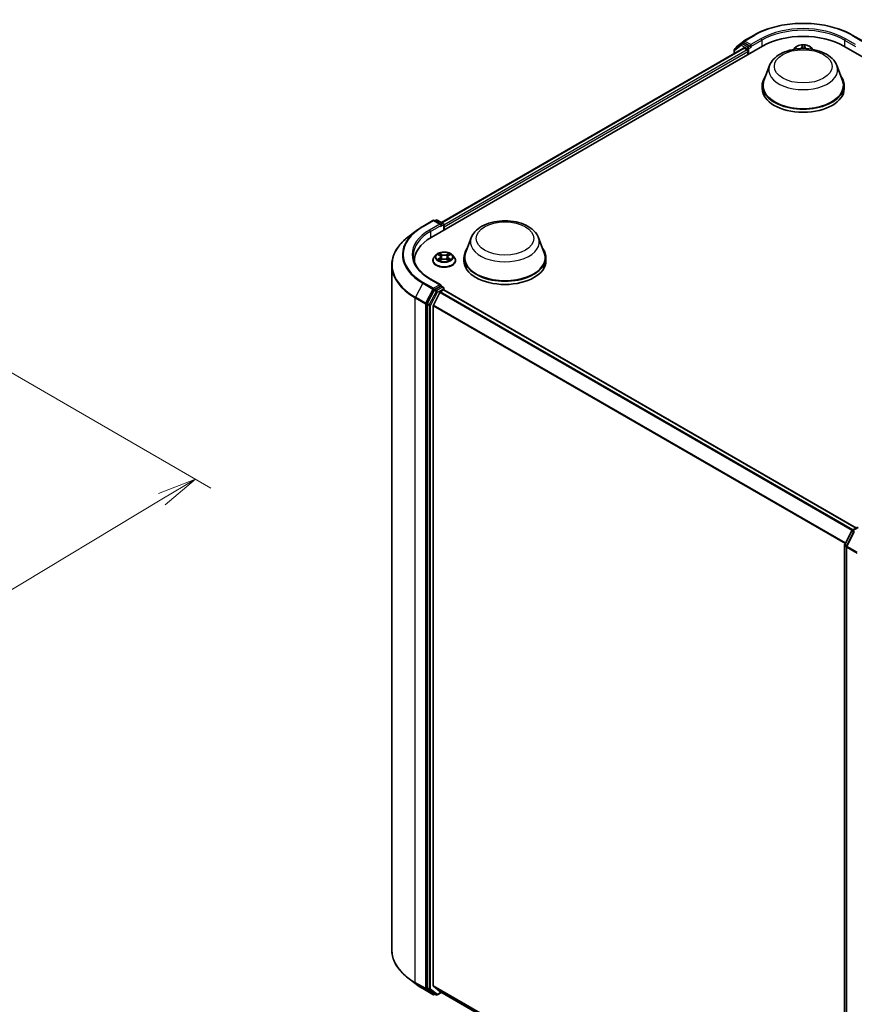
# Model space of a CAD drawing. Units: millimetres. Extents: x 7 to 6118, y 4 to 1409.
# Drawn here: x 57 to 84, y 76 to 108 of the extents above; entities that cross this region are included whole.
import ezdxf

# ---------------------------------------------------------------- set-up
doc = ezdxf.new("R2010")
doc.units = ezdxf.units.MM
doc.header["$LTSCALE"] = 0.5
doc.layers.get('Defpoints').update_dxf_attribs({"lineweight": 25})
for name, color, linetype, lineweight in [('Dimension (ISO)', 7, 'Continuous', 18), ('Visible (ISO)', 7, 'Continuous', 35), ('Visible Narrow (ISO)', 7, 'Continuous', 25)]:
    doc.layers.add(name, color=color, linetype=linetype, lineweight=lineweight)
doc.styles.add('Note Text (TK)', font='MS PGothic.ttf')
doc.dimstyles.new('Default - Method 1b (TK)', dxfattribs={"dimscale": 0.5, "dimtxt": 2.5, "dimasz": 2.5, "dimexe": 1, "dimexo": 1.5, "dimgap": 1, "dimtad": 1, "dimdsep": 46, "dimtxsty": 'Note Text (TK)', "dimblk": 'OPEN', "dimcen": 0.09, "dimdle": 5, "dimclrd": 100, "dimclre": 100, "dimclrt": 7, "dimadec": 1, "dimazin": 1, "dimtfac": 1, "dimtmove": 0, "dimatfit": 3, "dimldrblk": 'OPEN', "dimfxl": 1, "dimtolj": 1, "dimlwd": -1, "dimlwe": -1, "dimarcsym": 0})

# ---------------------------------------------------------------- blocks, each defined once
blk = doc.blocks.new('_Open')
at = {"color": 0, "linetype": 'ByBlock', "lineweight": -2}
for p, q in [((-1, 0.167), (0, 0)), ((-1, -0.167), (0, 0)), ((0, 0), (-1, 0))]:
    blk.add_line(p, q, dxfattribs=at)
blk = doc.blocks.new('*D17')
at = {"layer": 'Defpoints', "color": 0}
for p in [(55.707, 97.066), (40.965, 89.697), (48.964, 85.079)]:
    blk.add_point(p, dxfattribs=at)
at = {"layer": 'Dimension (ISO)', "color": 100}
for p, q in [((56.449, 96.638), (62.919, 92.902)), ((61.354, 92.543), (50.035, 85.724)), ((41.708, 89.269), (49.459, 84.794))]:
    blk.add_line(p, q, dxfattribs=at)
at = {"layer": 'Dimension (ISO)', "color": 100, "xscale": 1.25, "yscale": 1.25, "zscale": 1.25}
for p, rotation in [((62.424, 93.188), 31.06494423848227), ((48.964, 85.079), 211.0649442384822)]:
    blk.add_blockref('_Open', p, dxfattribs=dict(at, rotation=rotation))
at = {"layer": 'Dimension (ISO)', "color": 7, "insert": (54.485, 89.584), "char_height": 1.25, "attachment_point": 4, "rotation": 31.0649, "style": 'Note Text (TK)'}
blk.add_mtext('\\A1;{\\Q-28.935;\\W0.825;\\H0.816x;161}', dxfattribs=at)

msp = doc.modelspace()

# ---------------------------------------------------------------- linework, layer by layer
at = {"layer": 'Visible (ISO)'}
for p, q in [((79.7435, 107.0269), (79.9767, 107.2097)), ((79.9811, 107.2127), (80.3081, 107.4015)), ((83.45, 107.4015), (83.777, 107.2127)), ((69.9732, 100.9258), (80.5798, 107.0495)), ((70.3038, 101.4008), (79.9724, 106.9829)), ((79.6672, 106.9198), (79.6672, 106.8067)), ((79.9006, 107.121), (79.6816, 106.9494)), ((79.7291, 106.9866), (79.7291, 106.9974)), ((79.905, 107.1239), (79.9668, 107.1596)), ((80.1732, 107.0495), (79.9856, 107.1578)), ((79.9911, 106.9811), (80.0848, 106.927)), ((80.1113, 106.8811), (80.1113, 106.779)), ((80.1997, 107.0342), (80.1997, 107.0954)), ((80.2063, 107.0177), (80.2075, 107.017)), ((81.6227, 106.9994), (81.5708, 106.9415)), ((82.1354, 106.9994), (82.1873, 106.9415)), ((83.1784, 107.0495), (97.3205, 98.8845)), ((80.8016, 106.4273), (80.6209, 105.9467)), ((82.9566, 106.4273), (83.1373, 105.9467)), ((80.5666, 105.789), (80.5666, 105.687)), ((83.1916, 105.789), (83.1916, 105.687)), ((69.7015, 101.2777), (70.0286, 101.4666)), ((70.2847, 101.3404), (70.0661, 101.4666)), ((70.1292, 101.4799), (70.0861, 101.455)), ((70.1667, 101.4799), (70.3543, 101.3716)), ((70.373, 101.1566), (70.373, 101.3391)), ((70.3886, 101.1656), (70.3886, 101.2677)), ((69.4934, 101.1392), (69.2295, 100.936)), ((71.2556, 100.916), (71.0749, 100.4354)), ((73.4106, 100.916), (73.5913, 100.4354)), ((70.1322, 100.3654), (70.0702, 100.2962)), ((70.1931, 100.3729), (70.2462, 100.3412)), ((70.279, 100.2975), (70.2892, 100.202)), ((70.4982, 100.2975), (70.488, 100.202)), ((70.531, 100.3412), (70.5841, 100.3729)), ((70.6449, 100.3654), (70.7069, 100.2962)), ((71.0206, 100.2777), (71.0206, 100.1756)), ((73.6456, 100.2777), (73.6456, 100.1756)), ((68.71, 78.121), (68.71, 100.0317)), ((69.435, 100.138), (69.435, 100.1756)), ((70.0261, 100.1858), (70.0261, 100.19)), ((70.2561, 100.1835), (70.3114, 100.2144)), ((70.4658, 100.2144), (70.5211, 100.1835)), ((70.7511, 100.1858), (70.7511, 100.19)), ((70.2847, 99.4012), (69.9389, 99.6008)), ((70.2737, 99.3642), (70.0861, 99.2559)), ((70.2913, 99.3667), (70.3543, 99.3303)), ((70.373, 99.2979), (70.373, 99.2453)), ((70.0659, 99.2334), (69.8469, 98.8089)), ((70.248, 99.1649), (70.0412, 98.7588)), ((70.2684, 99.1877), (70.3621, 99.2417)), ((70.3808, 99.2436), (83.585, 91.6202)), ((69.8406, 98.7855), (69.8406, 76.8973)), ((70.035, 76.9676), (70.035, 98.7357)), ((83.2069, 91.097), (83.4259, 91.5215)), ((83.502, 91.494), (83.2688, 91.0419)), ((83.4405, 91.5368), (83.6281, 91.6451)), ((83.2027, 69.1916), (83.2027, 91.0798)), ((83.2646, 91.0247), (83.2646, 69.114)), ((69.4934, 77.0135), (69.2295, 77.2167)), ((70.0412, 76.9515), (70.248, 76.7843)), ((69.7015, 76.875), (70.0286, 76.6861)), ((69.8469, 76.8811), (70.0659, 76.7095)), ((70.0861, 76.6977), (70.0661, 76.6861)), ((70.1292, 76.6728), (70.0673, 76.7085)), ((70.1667, 76.6728), (70.3038, 76.752)), ((70.2497, 76.7832), (83.2027, 69.3047))]:
    msp.add_line(p, q, dxfattribs=at)
for centre, start, end in [((79.9998, 107.1802), 120, 128.08036), ((79.7047, 106.9198), 128.08036, 180), ((79.7666, 106.9974), 128.08036, 180), ((79.9237, 107.0914), 120, 128.08036), ((70.0473, 101.4341), 60, 120), ((70.148, 101.4474), 60, 120), ((70.3355, 101.3391), 0, 60), ((70.3355, 99.2979), 0, 60), ((83.4593, 91.5043), 120, 152.70943), ((83.5354, 91.4768), 120, 152.70943), ((83.2402, 91.0798), 152.70943, 180), ((83.3021, 91.0247), 152.70943, 180), ((70.0473, 76.7186), 240, 300), ((70.148, 76.7053), 240, 300)]:
    msp.add_arc(centre, 0.0375, start, end, dxfattribs=at)
for centre, major_axis, start_param, end_param in [((81.8791, 106.2993), (1.8375, 0), 0.7853982, 2.3561945), ((79.9856, 107.1272), (-0.0187, 0.0325), 5.4977871, 6.2831853), ((79.9911, 106.9505), (-0.0187, 0.0325), 5.4977871, 6.2831853), ((80.0848, 106.8964), (-0.0188, 0.0325), 3.9269908, 5.4977871), ((80.2262, 107.0495), (-0.0187, -0.0325), 5.4977871, 7.0685835), ((81.8791, 105.789), (1.3125, 0), 2.7323454, 6.6924326), ((81.8791, 105.789), (1.2875, 0), 2.9278365, 6.4969414), ((81.8791, 105.687), (1.3125, 0), 3.1415927, 6.2831853), ((70.2472, 101.3187), (0.053, 0), 0, 1.5707963), ((70.2737, 101.3034), (-0.0188, -0.0325), 0.7853982, 2.3561945), ((70.3621, 101.283), (0.0187, -0.0325), 0.7853982, 1.9291159), ((71.2725, 100.1756), (-1.8375, 0), 5.4977871, 6.3223572), ((72.3331, 100.2777), (1.3125, 0), 2.7323454, 6.6924326), ((72.3331, 100.2777), (1.2875, 0), 2.9278365, 6.4969414), ((71.2725, 99.9715), (-1.875, 0), 6.0825558, 6.1060904), ((72.3331, 100.1756), (1.3125, 0), 3.1415927, 6.2831853), ((70.2472, 99.3795), (0.053, 0), 0, 1.5707963), ((70.2737, 99.3948), (0.0187, -0.0325), 0.1595481, 0.7853982), ((70.0861, 99.2253), (0.0187, 0.0325), 0.7853982, 1.6525807), ((70.2684, 99.1571), (-0.0187, -0.0325), 3.9269908, 4.8030489), ((70.3621, 99.2111), (0.0188, 0.0325), 0, 0.7853982), ((69.8671, 98.8008), (0.0188, 0.0325), 1.6525807, 2.3561945), ((70.0615, 98.751), (-0.0187, -0.0325), 4.8030489, 5.4977871), ((70.0615, 76.9829), (-0.0187, -0.0325), 5.4977871, 6.1925254), ((69.8671, 76.9126), (-0.0187, -0.0325), 5.4977871, 6.2014009), ((70.0861, 76.741), (-0.0187, -0.0325), 6.2014009, 6.2831853), ((70.2684, 76.8157), (-0.0187, -0.0325), 6.1925254, 6.2831853)]:
    msp.add_ellipse(centre, major_axis=major_axis, ratio=0.5773503, start_param=start_param, end_param=end_param, dxfattribs=at)
for points, knots in [([(80.3081, 107.4015), (80.4736, 107.497), (80.6646, 107.577), (81.0793, 107.699), (81.3029, 107.741), (81.7616, 107.7829), (81.9965, 107.7829), (82.4552, 107.741), (82.6789, 107.699), (83.0936, 107.577), (83.2845, 107.497), (83.45, 107.4015)], [1.5707963, 1.5707963, 1.5707963, 1.5707963, 1.8849556, 1.8849556, 2.1991149, 2.1991149, 2.5132741, 2.5132741, 2.8274334, 2.8274334, 3.1415927, 3.1415927, 3.1415927, 3.1415927]), ([(80.1732, 107.0495), (80.1765, 107.0475), (80.1801, 107.0447), (80.1868, 107.0379), (80.1901, 107.034), (80.1947, 107.0285), (80.1964, 107.0265), (80.1998, 107.0228), (80.2015, 107.0212), (80.2041, 107.0191), (80.2052, 107.0183), (80.2063, 107.0177)], [0.185147228, 0.185147228, 0.185147228, 0.185147228, 0.196528423, 0.196528423, 0.207909617, 0.207909617, 0.213859594, 0.213859594, 0.21980957, 0.21980957, 0.223874943, 0.223874943, 0.223874943, 0.223874943]), ([(80.8016, 106.4273), (80.8281, 106.498), (80.8694, 106.5624), (80.9814, 106.687), (81.0564, 106.7444), (81.2334, 106.8445), (81.3377, 106.8854), (81.5596, 106.9437), (81.6772, 106.9612), (81.9141, 106.9722), (82.0332, 106.966), (82.2635, 106.9301), (82.3746, 106.9005), (82.5795, 106.8181), (82.6733, 106.7652), (82.8291, 106.6374), (82.8927, 106.5629), (82.943, 106.4608), (82.9502, 106.4442), (82.9566, 106.4273)], [2.5699506, 2.5699506, 2.5699506, 2.5699506, 2.8349423, 2.8349423, 3.1517845, 3.1517845, 3.4995531, 3.4995531, 3.8465681, 3.8465681, 4.1902972, 4.1902972, 4.5353005, 4.5353005, 4.8843243, 4.8843243, 5.2205942, 5.2205942, 5.284031, 5.284031, 5.284031, 5.284031]), ([(82.1354, 106.9994), (82.1201, 107.0165), (82.1006, 107.0315), (82.0546, 107.0574), (82.0279, 107.068), (81.9704, 107.0836), (81.9397, 107.0885), (81.8776, 107.0922), (81.8461, 107.0911), (81.7851, 107.083), (81.7557, 107.076), (81.7016, 107.0565), (81.677, 107.044), (81.6435, 107.02), (81.6323, 107.0101), (81.6227, 106.9994)], [3.674912, 3.674912, 3.674912, 3.674912, 3.995925, 3.995925, 4.3303536, 4.3303536, 4.663431, 4.663431, 4.9947445, 4.9947445, 5.3264804, 5.3264804, 5.6604583, 5.6604583, 5.8613715, 5.8613715, 5.8613715, 5.8613715]), ([(69.4934, 101.1392), (69.5062, 101.149), (69.5192, 101.1587), (69.5456, 101.1779), (69.559, 101.1874), (69.5863, 101.2061), (69.6002, 101.2153), (69.6284, 101.2336), (69.6427, 101.2426), (69.6718, 101.2604), (69.6866, 101.2691), (69.7015, 101.2777)], [2.99965734, 2.99965734, 2.99965734, 2.99965734, 3.0280444, 3.0280444, 3.05643146, 3.05643146, 3.08481853, 3.08481853, 3.11320559, 3.11320559, 3.14159265, 3.14159265, 3.14159265, 3.14159265]), ([(71.2556, 100.916), (71.2822, 100.9866), (71.3234, 101.051), (71.4355, 101.1756), (71.5104, 101.233), (71.6875, 101.3332), (71.7917, 101.374), (72.0137, 101.4324), (72.1313, 101.4499), (72.3681, 101.4609), (72.4872, 101.4546), (72.7176, 101.4188), (72.8287, 101.3892), (73.0336, 101.3068), (73.1273, 101.2538), (73.2832, 101.126), (73.3468, 101.0515), (73.3971, 100.9495), (73.4043, 100.9329), (73.4106, 100.916)], [2.5699506, 2.5699506, 2.5699506, 2.5699506, 2.8349423, 2.8349423, 3.1517845, 3.1517845, 3.4995531, 3.4995531, 3.8465681, 3.8465681, 4.1902972, 4.1902972, 4.5353005, 4.5353005, 4.8843243, 4.8843243, 5.2205942, 5.2205942, 5.284031, 5.284031, 5.284031, 5.284031]), ([(69.2295, 100.936), (69.1633, 100.885), (69.1025, 100.8314), (68.9933, 100.7199), (68.9447, 100.6619), (68.8606, 100.5425), (68.8251, 100.4811), (68.7679, 100.3556), (68.7462, 100.2916), (68.7173, 100.1623), (68.71, 100.097), (68.71, 100.0317)], [3.28352797, 3.28352797, 3.28352797, 3.28352797, 3.41222054, 3.41222054, 3.54091311, 3.54091311, 3.66960568, 3.66960568, 3.79829825, 3.79829825, 3.92699082, 3.92699082, 3.92699082, 3.92699082]), ([(69.9389, 99.6008), (69.8695, 99.6408), (69.8058, 99.6839), (69.6913, 99.775), (69.6404, 99.8229), (69.5527, 99.9223), (69.5158, 99.9738), (69.4567, 100.0788), (69.4345, 100.1323), (69.4049, 100.2403), (69.3975, 100.2947), (69.3975, 100.3491)], [1.57079633, 1.57079633, 1.57079633, 1.57079633, 1.72787596, 1.72787596, 1.88495559, 1.88495559, 2.04203522, 2.04203522, 2.19911486, 2.19911486, 2.35619449, 2.35619449, 2.35619449, 2.35619449]), ([(70.0702, 100.2962), (70.0646, 100.29), (70.0595, 100.2835), (70.0503, 100.2703), (70.0462, 100.2634), (70.039, 100.2494), (70.036, 100.2422), (70.0311, 100.2276), (70.0292, 100.2202), (70.0267, 100.2051), (70.0261, 100.1975), (70.0261, 100.19)], [3.4494242, 3.4494242, 3.4494242, 3.4494242, 3.54493753, 3.54493753, 3.64045085, 3.64045085, 3.73596417, 3.73596417, 3.83147749, 3.83147749, 3.92699082, 3.92699082, 3.92699082, 3.92699082]), ([(70.6449, 100.3654), (70.6296, 100.3825), (70.6101, 100.3975), (70.5642, 100.4234), (70.5374, 100.434), (70.4799, 100.4495), (70.4492, 100.4544), (70.3871, 100.4582), (70.3556, 100.4571), (70.2947, 100.449), (70.2652, 100.442), (70.2112, 100.4225), (70.1865, 100.41), (70.1531, 100.386), (70.1418, 100.3761), (70.1322, 100.3654)], [1.2629648, 1.2629648, 1.2629648, 1.2629648, 1.5839777, 1.5839777, 1.9184063, 1.9184063, 2.2514838, 2.2514838, 2.5827972, 2.5827972, 2.9145331, 2.9145331, 3.2485111, 3.2485111, 3.4494242, 3.4494242, 3.4494242, 3.4494242]), ([(70.279, 100.2975), (70.2786, 100.3009), (70.2778, 100.3042), (70.2755, 100.3108), (70.2739, 100.314), (70.2701, 100.3202), (70.2678, 100.3231), (70.2626, 100.3288), (70.2597, 100.3315), (70.2534, 100.3366), (70.2499, 100.3389), (70.2462, 100.3412)], [0.84730152, 0.84730152, 0.84730152, 0.84730152, 0.98850982, 0.98850982, 1.12971813, 1.12971813, 1.27092643, 1.27092643, 1.41213473, 1.41213473, 1.55334303, 1.55334303, 1.55334303, 1.55334303]), ([(70.531, 100.3412), (70.5273, 100.3389), (70.5238, 100.3366), (70.5174, 100.3315), (70.5145, 100.3288), (70.5094, 100.3231), (70.5071, 100.3202), (70.5033, 100.314), (70.5017, 100.3108), (70.4993, 100.3042), (70.4986, 100.3009), (70.4982, 100.2975)], [3.15904595, 3.15904595, 3.15904595, 3.15904595, 3.30025425, 3.30025425, 3.44146255, 3.44146255, 3.58267086, 3.58267086, 3.72387916, 3.72387916, 3.86508746, 3.86508746, 3.86508746, 3.86508746]), ([(70.7511, 100.19), (70.7511, 100.1975), (70.7505, 100.2051), (70.748, 100.2202), (70.7461, 100.2276), (70.7412, 100.2422), (70.7382, 100.2494), (70.731, 100.2634), (70.7269, 100.2703), (70.7176, 100.2835), (70.7125, 100.29), (70.7069, 100.2962)], [0.78539816, 0.78539816, 0.78539816, 0.78539816, 0.88091149, 0.88091149, 0.97642481, 0.97642481, 1.07193813, 1.07193813, 1.16745145, 1.16745145, 1.26296478, 1.26296478, 1.26296478, 1.26296478]), ([(70.0261, 100.1858), (70.0261, 100.1635), (70.032, 100.1412), (70.0548, 100.0985), (70.0722, 100.0781), (70.117, 100.0413), (70.1449, 100.0249), (70.2079, 99.9981), (70.243, 99.9878), (70.317, 99.9742), (70.3557, 99.9709), (70.433, 99.9716), (70.4715, 99.9756), (70.5446, 99.9906), (70.5791, 100.0015), (70.6407, 100.0295), (70.6678, 100.0464), (70.7115, 100.085), (70.7282, 100.1066), (70.7468, 100.1477), (70.7511, 100.1668), (70.7511, 100.1858)], [3.9269908, 3.9269908, 3.9269908, 3.9269908, 4.2267014, 4.2267014, 4.5391124, 4.5391124, 4.8636054, 4.8636054, 5.1893334, 5.1893334, 5.5140838, 5.5140838, 5.8384387, 5.8384387, 6.1632728, 6.1632728, 6.4890702, 6.4890702, 6.8129852, 6.8129852, 7.0685835, 7.0685835, 7.0685835, 7.0685835]), ([(70.2171, 100.2102), (70.2194, 100.2084), (70.2218, 100.2065), (70.2271, 100.2027), (70.2299, 100.2008), (70.2358, 100.1971), (70.239, 100.1953), (70.2456, 100.1917), (70.2491, 100.1899), (70.2549, 100.1873), (70.257, 100.1863), (70.2593, 100.1853)], [4.53490148, 4.53490148, 4.53490148, 4.53490148, 4.60505141, 4.60505141, 4.67520135, 4.67520135, 4.74535128, 4.74535128, 4.81550122, 4.81550122, 4.85637589, 4.85637589, 4.85637589, 4.85637589]), ([(70.4658, 100.2144), (70.4575, 100.219), (70.448, 100.2229), (70.4276, 100.2287), (70.4166, 100.2307), (70.3943, 100.2327), (70.3829, 100.2327), (70.3605, 100.2307), (70.3496, 100.2287), (70.3292, 100.2229), (70.3197, 100.219), (70.3114, 100.2144)], [1.5882496, 1.5882496, 1.5882496, 1.5882496, 1.8954276, 1.8954276, 2.2026055, 2.2026055, 2.5097835, 2.5097835, 2.8169614, 2.8169614, 3.1241394, 3.1241394, 3.1241394, 3.1241394]), ([(70.5179, 100.1853), (70.5201, 100.1863), (70.5223, 100.1873), (70.528, 100.1899), (70.5315, 100.1917), (70.5382, 100.1953), (70.5413, 100.1971), (70.5473, 100.2008), (70.5501, 100.2027), (70.5553, 100.2065), (70.5578, 100.2084), (70.56, 100.2102)], [6.13919839, 6.13919839, 6.13919839, 6.13919839, 6.18007307, 6.18007307, 6.250223, 6.250223, 6.32037294, 6.32037294, 6.39052288, 6.39052288, 6.46067281, 6.46067281, 6.46067281, 6.46067281]), ([(70.2737, 99.3642), (70.277, 99.3661), (70.2806, 99.3674), (70.287, 99.3682), (70.2897, 99.3677), (70.2913, 99.3667)], [0.185147228, 0.185147228, 0.185147228, 0.185147228, 0.196528423, 0.196528423, 0.207909617, 0.207909617, 0.207909617, 0.207909617]), ([(69.2295, 77.2167), (69.1633, 77.2677), (69.1025, 77.3213), (68.9933, 77.4328), (68.9447, 77.4908), (68.8606, 77.6102), (68.8251, 77.6717), (68.7679, 77.7971), (68.7462, 77.8611), (68.7173, 77.9904), (68.71, 78.0557), (68.71, 78.121)], [1.71273164, 1.71273164, 1.71273164, 1.71273164, 1.84142421, 1.84142421, 1.97011678, 1.97011678, 2.09880935, 2.09880935, 2.22750192, 2.22750192, 2.35619449, 2.35619449, 2.35619449, 2.35619449]), ([(69.4934, 77.0135), (69.5062, 77.0037), (69.5192, 76.994), (69.5456, 76.9748), (69.559, 76.9653), (69.5863, 76.9466), (69.6002, 76.9374), (69.6284, 76.9191), (69.6427, 76.9101), (69.6718, 76.8924), (69.6866, 76.8836), (69.7015, 76.875)], [4.57045366, 4.57045366, 4.57045366, 4.57045366, 4.59884073, 4.59884073, 4.62722779, 4.62722779, 4.65561485, 4.65561485, 4.68400192, 4.68400192, 4.71238898, 4.71238898, 4.71238898, 4.71238898])]:
    msp.add_open_spline(points, degree=3, knots=knots, dxfattribs=at)
at = {"layer": 'Visible Narrow (ISO)'}
for p, q in [((79.9998, 107.2108), (80.3269, 107.3996)), ((80.1997, 107.0954), (79.9998, 107.2108)), ((80.5267, 107.2842), (80.1997, 107.0954)), ((80.1997, 107.0342), (80.5532, 107.2383)), ((80.5532, 107.2383), (80.5532, 107.0342)), ((83.2049, 107.2383), (83.5584, 107.0342)), ((83.2049, 107.2383), (83.2049, 107.0342)), ((83.5584, 107.0954), (83.2314, 107.2842)), ((83.4313, 107.3996), (83.7583, 107.2108)), ((70.3148, 101.3944), (79.9911, 106.9811)), ((80.0848, 106.927), (70.373, 101.3199)), ((70.3886, 101.2677), (80.1113, 106.8811)), ((79.6782, 106.9045), (79.8972, 107.0761)), ((79.6782, 106.8131), (79.6782, 106.9045)), ((79.8972, 107.0761), (80.0848, 106.9678)), ((79.9237, 107.1221), (79.9856, 107.1578)), ((80.1113, 107.0138), (79.9237, 107.1221)), ((79.9661, 107.1592), (79.9733, 107.1649)), ((79.9733, 107.1649), (79.9856, 107.1578)), ((80.0848, 106.9678), (80.0848, 106.927)), ((80.1732, 107.0495), (80.1113, 107.0138)), ((80.1378, 106.9678), (80.2262, 107.0189)), ((80.1378, 106.7943), (80.1378, 106.9678)), ((81.7267, 106.9662), (81.6293, 106.9684)), ((81.6653, 106.9593), (81.6914, 106.9588)), ((81.8444, 107.0794), (81.8373, 107.0233)), ((81.8435, 107.0184), (81.848, 107.0537)), ((81.8435, 107.0184), (81.8488, 106.9684)), ((81.9319, 107.0155), (81.9268, 106.9681)), ((81.9343, 107.0509), (81.9319, 107.0155)), ((81.9382, 107.0201), (81.9419, 107.0763)), ((82.1342, 106.9521), (82.1148, 106.9529)), ((69.7203, 101.2759), (70.0473, 101.4647)), ((70.2472, 101.3493), (69.9201, 101.1605)), ((69.9466, 101.1146), (70.3002, 101.3187)), ((70.0473, 101.4647), (70.2472, 101.3493)), ((70.0971, 101.4486), (70.148, 101.478)), ((70.148, 101.478), (70.3355, 101.3697)), ((70.2737, 101.2728), (70.3621, 101.3238)), ((70.3355, 101.3697), (70.2847, 101.3404)), ((70.3621, 101.3238), (70.3621, 101.1503)), ((69.9466, 101.1146), (69.9466, 100.9101)), ((70.1753, 100.3814), (70.243, 100.3409)), ((70.243, 100.2553), (70.1753, 100.2148)), ((70.2049, 100.2227), (70.2475, 100.2481)), ((70.3144, 100.3821), (70.2443, 100.4212)), ((70.2475, 100.2481), (70.2519, 100.1887)), ((70.266, 100.3995), (70.3101, 100.3749)), ((70.3101, 100.3749), (70.3038, 100.2864)), ((70.5329, 100.4212), (70.4628, 100.3821)), ((70.4671, 100.3749), (70.5111, 100.3995)), ((70.4671, 100.3749), (70.4734, 100.2864)), ((70.5297, 100.2481), (70.5253, 100.1887)), ((70.5297, 100.2481), (70.5723, 100.2227)), ((70.5342, 100.3409), (70.6019, 100.3814)), ((70.6019, 100.2148), (70.5342, 100.2553)), ((70.2443, 100.1749), (70.3144, 100.214)), ((70.4628, 100.214), (70.5329, 100.1749)), ((69.7, 99.4611), (69.4668, 99.009)), ((69.7, 99.4611), (70.0271, 99.2723)), ((70.0473, 99.2948), (69.7203, 99.4836)), ((69.9201, 99.599), (70.2472, 99.4101)), ((70.2472, 99.4101), (70.0473, 99.2948)), ((70.3355, 99.3285), (70.148, 99.2202)), ((70.2737, 99.3642), (70.3355, 99.3285)), ((69.4605, 98.9855), (69.7875, 98.7967)), ((69.4605, 77.0749), (69.4605, 98.9855)), ((69.7938, 98.8202), (69.4668, 99.009)), ((70.0271, 99.2723), (69.7938, 98.8202)), ((70.1277, 99.1977), (69.9087, 98.7732)), ((69.9555, 98.7498), (70.1745, 99.1743)), ((70.0659, 99.2334), (70.0738, 99.2488)), ((70.0659, 99.2334), (70.1277, 99.1977)), ((70.0738, 99.2488), (70.0861, 99.2559)), ((70.148, 99.2202), (70.0861, 99.2559)), ((70.1745, 99.1743), (70.3621, 99.2826)), ((70.248, 99.1649), (83.4504, 91.5425)), ((83.4803, 91.5598), (70.2684, 99.1877)), ((70.3621, 99.2826), (70.3621, 99.2417)), ((70.3621, 99.2417), (83.574, 91.6138)), ((69.7875, 98.7967), (69.7875, 76.8861)), ((69.8406, 98.7967), (69.8469, 98.8089)), ((69.8406, 98.7855), (69.8406, 98.7967)), ((69.8406, 98.7855), (69.9024, 98.7498)), ((69.9087, 98.7732), (69.8469, 98.8089)), ((69.9024, 98.7498), (69.9024, 76.8616)), ((69.9555, 76.8616), (69.9555, 98.7498)), ((70.035, 98.7357), (83.2204, 91.1231)), ((83.231, 91.1437), (70.0412, 98.7588)), ((83.22, 91.0879), (83.439, 91.5124)), ((83.2819, 91.0328), (83.5151, 91.4849)), ((83.439, 91.5124), (83.4949, 91.4802)), ((83.4593, 91.5349), (83.6468, 91.6432)), ((83.5108, 91.5051), (83.4593, 91.5349)), ((83.2137, 69.1763), (83.2137, 91.0645)), ((83.2137, 91.0645), (83.2659, 91.0344)), ((83.2759, 91.0557), (83.22, 91.0879)), ((83.2756, 91.0094), (83.6026, 90.8206)), ((83.2756, 69.0987), (83.2756, 91.0094)), ((83.6089, 90.844), (83.2819, 91.0328)), ((69.7875, 76.8861), (69.4605, 77.0749)), ((69.4668, 77.0587), (69.7938, 76.8699)), ((69.7, 76.876), (69.4668, 77.0587)), ((83.2027, 69.3652), (70.035, 76.9676)), ((70.0412, 76.9515), (83.2027, 69.3527)), ((70.0271, 76.6871), (69.7, 76.876)), ((69.7938, 76.8699), (70.0271, 76.6871)), ((69.8406, 76.8861), (69.8406, 76.8973)), ((69.9024, 76.8616), (69.8406, 76.8973)), ((69.8469, 76.8811), (69.8406, 76.8861)), ((69.8469, 76.8811), (69.9087, 76.8454)), ((69.9087, 76.8454), (70.1277, 76.6738)), ((70.1745, 76.69), (69.9555, 76.8616)), ((70.0738, 76.7033), (70.0659, 76.7095)), ((70.1277, 76.6738), (70.0659, 76.7095)), ((70.0751, 76.7041), (70.0738, 76.7033)), ((70.2928, 76.7583), (70.1745, 76.69)), ((83.2027, 69.3049), (70.248, 76.7843))]:
    msp.add_line(p, q, dxfattribs=at)
for centre, major_axis, ratio, start_param, end_param in [((81.8791, 106.5035), (2.1951, 0), 0.5773503, 0.7853982, 2.3561945), ((81.8791, 106.5035), (-1.9125, 0), 0.5773503, 3.9269908, 5.4977871), ((81.8791, 106.4728), (1.875, 0), 0.5773503, 0.7853982, 2.3561945), ((79.9998, 107.1802), (-0.0231, 0.0295), 0.8137675, 0, 1.4557746), ((79.9998, 107.1802), (-0.0187, -0.0325), 0.5773503, 3.9269908, 5.4977871), ((79.9998, 107.1802), (-0.0188, 0.0325), 0.5773503, 5.4977871, 6.2831853), ((80.3269, 107.369), (-0.0187, 0.0325), 0.5773503, 5.4977871, 6.2831853), ((80.5267, 107.2536), (-0.0188, 0.0325), 0.5773503, 3.9269908, 5.4977871), ((83.2314, 107.2536), (0.0188, 0.0325), 0.5773503, 0.7853982, 2.3561945), ((83.4313, 107.369), (0.0187, 0.0325), 0.5773503, 0, 0.7853982), ((79.7047, 106.9198), (-0.0375, 0), 0.5773503, 0, 0.7853982), ((79.7047, 106.9198), (-0.0231, 0.0295), 0.8137675, 0, 1.4557746), ((79.7666, 106.9974), (-0.0375, 0), 0.5773503, 0, 0.4029359), ((79.7666, 106.9974), (-0.0231, 0.0295), 0.8137675, 0, 1.1710674), ((79.9237, 107.0914), (-0.0231, 0.0295), 0.8137675, 0, 1.4557746), ((79.9237, 107.0914), (-0.0187, -0.0325), 0.5773503, 3.9269908, 5.4977871), ((79.9237, 107.0914), (-0.0188, 0.0325), 0.5773503, 5.4977871, 6.2831853), ((80.1113, 106.9831), (-0.0187, -0.0325), 0.5773503, 3.9269908, 5.4977871), ((80.1113, 106.9831), (-0.0375, 0), 0.5773503, 0.7853982, 2.3561945), ((80.1113, 106.9831), (0.0187, -0.0325), 0.5773503, 0.7853982, 2.3561945), ((81.8791, 106.9228), (-0.2886, 0), 0.5773503, 5.8056187, 6.1474936), ((81.8791, 106.9321), (0.2677, 0), 0.5773503, 0.1064936, 3.035099), ((81.8791, 106.9321), (-0.2575, 0), 0.5773503, 6.036748, 6.1617009), ((81.665, 106.9562), (-0.00319, -0.00537), 0.2514291, 4.2428116, 4.9933764), ((81.7267, 106.9611), (-0.00014, -0.00625), 0.0312638, 3.7574182, 4.5492311), ((81.7308, 107.0278), (0.1068, 0), 0.5773503, 4.6740895, 6.2099792), ((81.7308, 107.0232), (0.113, 0), 0.5773503, 5.2233789, 6.2099792), ((81.8373, 107.0182), (0.0062, -0.00079), 0.8143097, 0.1903365, 1.6738664), ((81.8791, 106.9321), (-0.2575, 0), 0.5773503, 4.4659517, 4.8473207), ((81.8542, 107.0539), (-0.00625, 0.00009), 0.365945, 0.1182714, 1.5134536), ((81.8548, 107.0183), (-0.00624, -0.00029), 0.1561205, 4.8163574, 6.1717805), ((81.8791, 106.9038), (0.2015, 0), 0.5773503, 1.3351434, 1.6949437), ((81.9248, 107.016), (0.00622, -0.0006), 0.1625556, 0.0194343, 1.3748574), ((81.9281, 107.0515), (0.00623, -0.00054), 0.3629046, 4.8674242, 6.2626064), ((82.0448, 107.0131), (-0.113, 0), 0.5773503, 6.2448858, 7.0756677), ((81.9382, 107.015), (-0.00624, 0.00041), 0.8158978, 4.7664866, 6.2500164), ((82.0448, 107.0177), (-0.1068, 0), 0.5773503, 6.2448858, 7.2987691), ((81.8791, 106.9321), (0.2575, 0), 0.5773503, 0.1214844, 0.1349317), ((81.8791, 106.9228), (0.2886, 0), 0.5773503, 0.1356917, 0.4775666), ((81.8791, 106.2923), (1.1026, 0), 0.5773503, 2.9278365, 6.4969414), ((71.2725, 100.3797), (-2.1951, 0), 0.5773503, 5.4977871, 7.0685835), ((69.7203, 101.2453), (-0.0187, 0.0325), 0.5773503, 5.4977871, 6.2831853), ((70.0473, 101.4341), (-0.0188, 0.0325), 0.5773503, 5.4977871, 6.2831853), ((70.0473, 101.4341), (0.0187, 0.0325), 0.5773503, 0, 0.7853982), ((70.148, 101.4474), (-0.0187, 0.0325), 0.5773503, 5.4977871, 6.2831853), ((70.148, 101.4474), (0.0187, 0.0325), 0.5773503, 0, 0.7853982), ((70.3355, 101.3391), (0.0187, 0.0325), 0.5773503, 0, 0.7853982), ((70.3355, 101.3391), (-0.0188, 0.0325), 0.5773503, 3.9269908, 5.4977871), ((70.3355, 101.3391), (0.0375, 0), 0.5773503, 5.4977871, 6.2831853), ((71.2725, 100.0515), (-2.5536, 0), 0.5773503, 5.6397225, 7.0685835), ((71.2725, 100.3689), (-2.2237, 0), 0.5773503, 5.6397225, 7.0685835), ((71.2725, 100.3797), (-1.9125, 0), 0.5773503, 5.4977871, 7.0685835), ((71.2725, 100.3491), (-1.875, 0), 0.5773503, 5.4977871, 6.2831853), ((69.9201, 101.1299), (-0.0188, 0.0325), 0.5773503, 3.9269908, 5.4977871), ((72.3331, 100.7809), (1.1026, 0), 0.5773503, 2.9278365, 6.4969414), ((70.3886, 100.2011), (-0.3585, 0), 0.5773503, 5.8056187, 9.9023446), ((70.3886, 100.2888), (-0.2886, 0), 0.5773503, 5.8056187, 9.9023446), ((70.3886, 100.2981), (-0.2575, 0), 0.5773503, 5.3071026, 5.6884717), ((70.3886, 100.2697), (0.2015, 0), 0.5773503, 2.1762943, 2.4206222), ((70.243, 100.3358), (0.00321, 0.00536), 0.5873385, 0, 0.7942785), ((70.1662, 100.2981), (0.1068, 0), 0.5773503, 5.5152404, 7.0511302), ((70.243, 100.2502), (0.00321, -0.00536), 0.5873385, 0.8637843, 2.3473142), ((70.1662, 100.2934), (0.113, 0), 0.5773503, 5.5152404, 6.3450887), ((70.2617, 100.3973), (-0.0051, -0.00361), 0.1849737, 1.043317, 2.4384992), ((70.2771, 100.365), (-0.00602, -0.00167), 0.2229178, 3.8515805, 5.2070037), ((70.2995, 100.2842), (-0.00602, -0.00167), 0.2228845, 3.8515738, 5.2026198), ((70.3144, 100.377), (-0.00304, -0.00546), 0.5671862, 3.9184152, 5.401945), ((70.3886, 100.4218), (0.113, 0), 0.5773503, 3.9444441, 5.4803339), ((70.3886, 100.4265), (-0.1068, 0), 0.5773503, 0.8028515, 2.3387412), ((70.3886, 100.1697), (0.1068, 0), 0.5773503, 0.8028515, 2.3387412), ((70.4628, 100.377), (0.00304, -0.00546), 0.5671862, 0.8812403, 2.3647701), ((70.4777, 100.2842), (-0.00602, 0.00167), 0.2228845, 4.2221582, 5.5732041), ((70.611, 100.2981), (-0.1068, 0), 0.5773503, 5.5152404, 7.0511302), ((70.5001, 100.365), (-0.00602, 0.00167), 0.2229178, 4.2177743, 5.5731974), ((70.611, 100.2934), (-0.113, 0), 0.5773503, 6.221282, 7.0511302), ((70.3886, 100.2697), (0.2015, 0), 0.5773503, 0.7209705, 0.9652983), ((70.5155, 100.3973), (-0.0051, 0.00361), 0.1849737, 0.7030935, 2.0982756), ((70.5342, 100.2502), (-0.00321, -0.00536), 0.5873385, 3.9358711, 5.419401), ((70.5342, 100.3358), (-0.00321, 0.00536), 0.5873385, 5.4889069, 6.2831853), ((70.3886, 100.2981), (-0.2575, 0), 0.5773503, 3.7363063, 4.1176753), ((71.2725, 100.0317), (-2.5625, 0), 0.5773503, 0, 0.7853982), ((70.3886, 100.19), (-0.3625, 0), 0.5773503, 0, 3.1415927), ((70.3886, 100.1858), (0.3625, 0), 0.5773503, 3.1415927, 6.2831853), ((70.3886, 100.2981), (0.2575, 0), 0.5773503, 3.7363063, 4.1176753), ((70.2094, 100.2206), (-0.0012, -0.00613), 0.7797536, 4.5269049, 5.922087), ((70.2275, 100.2076), (-0.00531, -0.00329), 0.7297361, 5.1634453, 5.7754826), ((70.3144, 100.2089), (-0.00304, 0.00546), 0.5671862, 5.5063628, 6.2831853), ((70.4628, 100.2089), (0.00304, 0.00546), 0.5671862, 0, 0.7768225), ((70.3886, 100.2981), (0.2575, 0), 0.5773503, 5.3071026, 5.6884717), ((70.5497, 100.2076), (-0.00531, 0.00329), 0.7297361, 3.6492954, 4.2613326), ((70.5678, 100.2206), (0.0012, -0.00613), 0.7797536, 0.3610983, 1.7562804), ((69.7203, 99.4529), (-0.0187, -0.0325), 0.5773503, 3.9269908, 4.7941734), ((69.9201, 99.5683), (0.0187, 0.0325), 0.5773503, 0, 0.7853982), ((70.0473, 99.2641), (-0.0187, -0.0325), 0.5773503, 3.9269908, 4.7941734), ((70.0473, 99.2641), (0.0187, -0.0325), 0.5773503, 0.7853982, 2.3561945), ((70.3355, 99.2979), (0.0187, 0.0325), 0.5773503, 0, 0.7853982), ((70.3355, 99.2979), (0.0187, -0.0325), 0.5773503, 0.7853982, 2.3561945), ((70.3355, 99.2979), (0.0375, 0), 0.5773503, 5.4977871, 6.2831853), ((69.487, 99.0009), (0.0188, 0.0325), 0.5773503, 1.6525807, 2.3561945), ((70.0473, 99.2641), (-0.0333, 0.0172), 0.0667023, 0.9537374, 2.5245338), ((70.148, 99.1896), (-0.0187, -0.0325), 0.5773503, 3.9269908, 4.7941734), ((70.148, 99.1896), (-0.0333, 0.0172), 0.0667023, 0.9537374, 2.5245338), ((70.148, 99.1896), (0.0187, -0.0325), 0.5773503, 0.7853982, 2.3561945), ((69.8141, 98.812), (-0.0187, -0.0325), 0.5773503, 4.7941734, 5.4977871), ((69.8141, 98.812), (-0.0375, 0), 0.5773503, 0.7853982, 2.3561945), ((69.8141, 98.812), (0.0333, -0.0172), 0.0667023, 4.0953301, 5.6661264), ((69.929, 98.7651), (-0.0187, -0.0325), 0.5773503, 4.7941734, 5.4977871), ((69.929, 98.7651), (-0.0375, 0), 0.5773503, 0.7853982, 2.3561945), ((69.929, 98.7651), (0.0333, -0.0172), 0.0667023, 4.0953301, 5.6661264), ((83.4593, 91.5043), (-0.0333, 0.0172), 0.0667023, 0, 0.9537374), ((83.4593, 91.5043), (0.0187, 0.0325), 0.5773503, 0.7853982, 1.6525807), ((83.4593, 91.5043), (-0.0188, 0.0325), 0.5773503, 5.4977871, 6.2831853), ((83.5354, 91.4768), (-0.0333, 0.0172), 0.0667023, 0, 0.9537374), ((83.2402, 91.0798), (-0.0333, 0.0172), 0.0667023, 0, 0.9537374), ((83.2402, 91.0798), (-0.0375, 0), 0.5773503, 0, 0.7853982), ((83.2402, 91.0798), (0.0188, 0.0325), 0.5773503, 1.6525807, 2.3561945), ((83.3021, 91.0247), (-0.0375, 0), 0.5773503, 0, 0.7853982), ((83.3021, 91.0247), (-0.0333, 0.0172), 0.0667023, 0, 0.9537374), ((83.3021, 91.0247), (0.0188, 0.0325), 0.5773503, 1.6525807, 2.3561945), ((71.2725, 78.121), (-2.5625, 0), 0.5773503, 0, 0.7853982), ((71.2725, 78.1012), (2.5536, 0), 0.5773503, 3.7850555, 3.9269908), ((69.487, 77.0902), (-0.0188, -0.0325), 0.5773503, 5.4977871, 6.2014009), ((71.2725, 77.7838), (-2.2237, 0), 0.5773503, 0.6434628, 0.7853982), ((69.7203, 76.9074), (-0.0187, -0.0325), 0.5773503, 6.2014009, 6.2831853), ((69.8141, 76.9014), (0.0375, 0), 0.5773503, 3.9269908, 5.4977871), ((69.8141, 76.9014), (-0.0188, -0.0325), 0.5773503, 5.4977871, 6.2014009), ((69.8141, 76.9014), (-0.0231, -0.0295), 0.8137675, 0.1150217, 1.6858181), ((69.929, 76.8769), (0.0375, 0), 0.5773503, 3.9269908, 5.4977871), ((69.929, 76.8769), (-0.0188, -0.0325), 0.5773503, 5.4977871, 6.2014009), ((69.929, 76.8769), (-0.0231, -0.0295), 0.8137675, 0.1150217, 1.6858181), ((70.0473, 76.7186), (-0.0231, -0.0295), 0.8137675, 0.1150217, 1.6858181), ((70.0473, 76.7186), (-0.0187, -0.0325), 0.5773503, 6.2014009, 6.2831853), ((70.0473, 76.7186), (0.0187, -0.0325), 0.5773503, 0, 0.7853982), ((70.148, 76.7053), (-0.0231, -0.0295), 0.8137675, 0.1150217, 1.6858181), ((70.148, 76.7053), (-0.0187, -0.0325), 0.5773503, 6.2014009, 6.2831853), ((70.148, 76.7053), (0.0187, -0.0325), 0.5773503, 0, 0.7853982)]:
    msp.add_ellipse(centre, major_axis=major_axis, ratio=ratio, start_param=start_param, end_param=end_param, dxfattribs=at)
for centre, major_axis in [((81.8791, 106.4014), (-0.923, 0)), ((72.3331, 100.89), (-0.923, 0)), ((70.3886, 100.2981), (0.2677, 0))]:
    msp.add_ellipse(centre, major_axis=major_axis, ratio=0.5773503, dxfattribs=at)
for points, knots in [([(81.6653, 106.9593), (81.6623, 106.9602), (81.6593, 106.9612), (81.6513, 106.9635), (81.6463, 106.9649), (81.6373, 106.967), (81.6333, 106.9678), (81.6293, 106.9684)], [-0.032055974, -0.032055974, -0.032055974, -0.032055974, -0.02365019, -0.02365019, -0.010200936, -0.010200936, 0.000338329, 0.000338329, 0.000338329, 0.000338329]), ([(81.6293, 106.9684), (81.6329, 106.9673), (81.6365, 106.9659), (81.6446, 106.9622), (81.6491, 106.9598), (81.6548, 106.9564), (81.6562, 106.9556), (81.6575, 106.9548)], [-0.000338329, -0.000338329, -0.000338329, -0.000338329, 0.010200936, 0.010200936, 0.02365019, 0.02365019, 0.027781116, 0.027781116, 0.027781116, 0.027781116]), ([(81.8538, 107.0516), (81.8539, 107.0537), (81.8537, 107.0557), (81.8529, 107.0609), (81.8521, 107.0639), (81.8502, 107.0691), (81.8491, 107.0714), (81.8469, 107.0757), (81.8456, 107.0777), (81.8444, 107.0794)], [0, 0, 0, 0, 0.005934038, 0.005934038, 0.0154285, 0.0154285, 0.023744988, 0.023744988, 0.032394303, 0.032394303, 0.032394303, 0.032394303]), ([(81.8444, 107.0794), (81.8449, 107.0775), (81.8454, 107.0755), (81.8464, 107.0713), (81.8468, 107.0691), (81.8476, 107.0643), (81.8479, 107.0616), (81.8481, 107.0572), (81.8481, 107.0554), (81.848, 107.0537)], [-0.032394303, -0.032394303, -0.032394303, -0.032394303, -0.023744988, -0.023744988, -0.0154285, -0.0154285, -0.005934038, -0.005934038, 0, 0, 0, 0]), ([(81.848, 107.0537), (81.8479, 107.0481), (81.8479, 107.0421), (81.8481, 107.0301), (81.8483, 107.0241), (81.8486, 107.0181)], [0, 0, 0, 0, 0.014491423, 0.014491423, 0.028982846, 0.028982846, 0.028982846, 0.028982846]), ([(81.8486, 107.0181), (81.8493, 107.004), (81.8499, 106.9898), (81.8507, 106.9733), (81.8508, 106.9709), (81.8509, 106.9685)], [0, 0, 0, 0, 0.034389927, 0.034389927, 0.040242054, 0.040242054, 0.040242054, 0.040242054]), ([(81.8541, 107.0192), (81.8539, 107.0246), (81.8537, 107.0302), (81.8536, 107.0411), (81.8537, 107.0465), (81.8538, 107.0516)], [-0.028982846, -0.028982846, -0.028982846, -0.028982846, -0.014491423, -0.014491423, 0, 0, 0, 0]), ([(81.8565, 106.9685), (81.8563, 106.9713), (81.8562, 106.9741), (81.8554, 106.9909), (81.8548, 107.0051), (81.8541, 107.0192)], [-0.041086128, -0.041086128, -0.041086128, -0.041086128, -0.034389927, -0.034389927, 0, 0, 0, 0]), ([(81.9261, 107.0169), (81.9248, 107.0028), (81.9234, 106.9888), (81.9218, 106.9725), (81.9216, 106.9704), (81.9214, 106.9682)], [-0.068779854, -0.068779854, -0.068779854, -0.068779854, -0.034389927, -0.034389927, -0.029101363, -0.029101363, -0.029101363, -0.029101363]), ([(81.9288, 107.0492), (81.9285, 107.0441), (81.928, 107.0388), (81.9271, 107.0279), (81.9266, 107.0223), (81.9261, 107.0169)], [-0.028982846, -0.028982846, -0.028982846, -0.028982846, -0.014585063, -0.014585063, 0, 0, 0, 0]), ([(81.9264, 106.9681), (81.9266, 106.9698), (81.9268, 106.9715), (81.9283, 106.9873), (81.9297, 107.0014), (81.931, 107.0154)], [0.030183678, 0.030183678, 0.030183678, 0.030183678, 0.034389927, 0.034389927, 0.068779854, 0.068779854, 0.068779854, 0.068779854]), ([(81.9419, 107.0763), (81.94, 107.0742), (81.9381, 107.0719), (81.9341, 107.0658), (81.932, 107.062), (81.9297, 107.055), (81.929, 107.0521), (81.9288, 107.0492)], [-0.000338329, -0.000338329, -0.000338329, -0.000338329, 0.010200936, 0.010200936, 0.02365019, 0.02365019, 0.032055974, 0.032055974, 0.032055974, 0.032055974]), ([(81.931, 107.0154), (81.9316, 107.0214), (81.9322, 107.0275), (81.9333, 107.0395), (81.9338, 107.0453), (81.9343, 107.0509)], [0, 0, 0, 0, 0.014585063, 0.014585063, 0.028982846, 0.028982846, 0.028982846, 0.028982846]), ([(81.9343, 107.0509), (81.9345, 107.0534), (81.9349, 107.0558), (81.9363, 107.062), (81.9375, 107.0656), (81.9397, 107.0715), (81.9408, 107.074), (81.9419, 107.0763)], [-0.032055974, -0.032055974, -0.032055974, -0.032055974, -0.02365019, -0.02365019, -0.010200936, -0.010200936, 0.000338329, 0.000338329, 0.000338329, 0.000338329]), ([(70.2052, 100.3657), (70.2042, 100.3668), (70.2031, 100.3679), (70.1993, 100.3713), (70.1963, 100.3733), (70.1904, 100.3765), (70.1875, 100.3777), (70.1815, 100.3799), (70.1784, 100.3807), (70.1753, 100.3814)], [0.001908258, 0.001908258, 0.001908258, 0.001908258, 0.005934038, 0.005934038, 0.0154285, 0.0154285, 0.023744988, 0.023744988, 0.032394303, 0.032394303, 0.032394303, 0.032394303]), ([(70.1753, 100.3814), (70.1781, 100.3803), (70.1809, 100.3791), (70.1864, 100.3766), (70.1891, 100.3752), (70.1922, 100.3735), (70.1926, 100.3732), (70.1931, 100.3729)], [-0.032394303, -0.032394303, -0.032394303, -0.032394303, -0.023744988, -0.023744988, -0.0154285, -0.0154285, -0.013913302, -0.013913302, -0.013913302, -0.013913302]), ([(70.266, 100.3995), (70.264, 100.4015), (70.262, 100.4035), (70.257, 100.4087), (70.254, 100.4119), (70.2488, 100.4171), (70.2465, 100.4192), (70.2443, 100.4212)], [-0.032055974, -0.032055974, -0.032055974, -0.032055974, -0.02365019, -0.02365019, -0.010200936, -0.010200936, 0.000338329, 0.000338329, 0.000338329, 0.000338329]), ([(70.2443, 100.4212), (70.2457, 100.4191), (70.2471, 100.4166), (70.2504, 100.4103), (70.2524, 100.4065), (70.2562, 100.3999), (70.2579, 100.3972), (70.2597, 100.3947)], [-0.000338329, -0.000338329, -0.000338329, -0.000338329, 0.010200936, 0.010200936, 0.02365019, 0.02365019, 0.032055974, 0.032055974, 0.032055974, 0.032055974]), ([(70.2597, 100.3947), (70.2628, 100.3903), (70.2657, 100.3856), (70.2705, 100.3758), (70.2724, 100.3706), (70.2739, 100.3654)], [-0.028982846, -0.028982846, -0.028982846, -0.028982846, -0.014585063, -0.014585063, 0, 0, 0, 0]), ([(70.2814, 100.3671), (70.2798, 100.3729), (70.2777, 100.3786), (70.2725, 100.3895), (70.2694, 100.3947), (70.266, 100.3995)], [0, 0, 0, 0, 0.014585063, 0.014585063, 0.028982846, 0.028982846, 0.028982846, 0.028982846]), ([(70.2739, 100.3654), (70.2776, 100.3519), (70.2813, 100.3385), (70.2888, 100.3116), (70.2926, 100.2981), (70.2963, 100.2846)], [-0.068779854, -0.068779854, -0.068779854, -0.068779854, -0.034389927, -0.034389927, 0, 0, 0, 0]), ([(70.3038, 100.2864), (70.3, 100.2998), (70.2963, 100.3133), (70.2889, 100.3402), (70.2851, 100.3537), (70.2814, 100.3671)], [0, 0, 0, 0, 0.034389927, 0.034389927, 0.068779854, 0.068779854, 0.068779854, 0.068779854]), ([(70.2963, 100.2846), (70.3016, 100.2654), (70.3077, 100.2465), (70.3161, 100.2248), (70.3174, 100.2214), (70.3187, 100.2181)], [-0.098241255, -0.098241255, -0.098241255, -0.098241255, -0.049120627, -0.049120627, -0.040233478, -0.040233478, -0.040233478, -0.040233478]), ([(70.3247, 100.2207), (70.3235, 100.2239), (70.3223, 100.2271), (70.3145, 100.2486), (70.3088, 100.2673), (70.3038, 100.2864)], [0.040586257, 0.040586257, 0.040586257, 0.040586257, 0.049120627, 0.049120627, 0.098241255, 0.098241255, 0.098241255, 0.098241255]), ([(70.4734, 100.2864), (70.4684, 100.2673), (70.4626, 100.2486), (70.4549, 100.2271), (70.4537, 100.2239), (70.4525, 100.2207)], [0, 0, 0, 0, 0.049120627, 0.049120627, 0.057654997, 0.057654997, 0.057654997, 0.057654997]), ([(70.4584, 100.2181), (70.4598, 100.2214), (70.4611, 100.2248), (70.4694, 100.2465), (70.4755, 100.2654), (70.4809, 100.2846)], [-0.058007777, -0.058007777, -0.058007777, -0.058007777, -0.049120627, -0.049120627, 0, 0, 0, 0]), ([(70.4958, 100.3671), (70.492, 100.3537), (70.4883, 100.3402), (70.4808, 100.3133), (70.4771, 100.2998), (70.4734, 100.2864)], [0, 0, 0, 0, 0.034389927, 0.034389927, 0.068779854, 0.068779854, 0.068779854, 0.068779854]), ([(70.4809, 100.2846), (70.4846, 100.2981), (70.4883, 100.3116), (70.4958, 100.3385), (70.4995, 100.3519), (70.5033, 100.3654)], [-0.068779854, -0.068779854, -0.068779854, -0.068779854, -0.034389927, -0.034389927, 0, 0, 0, 0]), ([(70.5111, 100.3995), (70.5077, 100.3946), (70.5047, 100.3894), (70.4995, 100.3785), (70.4973, 100.3728), (70.4958, 100.3671)], [0, 0, 0, 0, 0.014491423, 0.014491423, 0.028982846, 0.028982846, 0.028982846, 0.028982846]), ([(70.5033, 100.3654), (70.5047, 100.3706), (70.5067, 100.3757), (70.5115, 100.3856), (70.5143, 100.3903), (70.5175, 100.3947)], [-0.028982846, -0.028982846, -0.028982846, -0.028982846, -0.014491423, -0.014491423, 0, 0, 0, 0]), ([(70.5329, 100.4212), (70.531, 100.4196), (70.5292, 100.4179), (70.5255, 100.4142), (70.5237, 100.4124), (70.5197, 100.4083), (70.5176, 100.406), (70.514, 100.4023), (70.5126, 100.4009), (70.5111, 100.3995)], [-0.032394303, -0.032394303, -0.032394303, -0.032394303, -0.023744988, -0.023744988, -0.0154285, -0.0154285, -0.005934038, -0.005934038, 0, 0, 0, 0]), ([(70.5175, 100.3947), (70.5188, 100.3965), (70.5199, 100.3983), (70.5228, 100.403), (70.5244, 100.4059), (70.5271, 100.4109), (70.5282, 100.4132), (70.5306, 100.4174), (70.5317, 100.4194), (70.5329, 100.4212)], [0, 0, 0, 0, 0.005934038, 0.005934038, 0.0154285, 0.0154285, 0.023744988, 0.023744988, 0.032394303, 0.032394303, 0.032394303, 0.032394303]), ([(70.6019, 100.3814), (70.5981, 100.3806), (70.5943, 100.3795), (70.5859, 100.3762), (70.5814, 100.3738), (70.5754, 100.3692), (70.5736, 100.3675), (70.572, 100.3657)], [-0.000338329, -0.000338329, -0.000338329, -0.000338329, 0.010200936, 0.010200936, 0.02365019, 0.02365019, 0.030147716, 0.030147716, 0.030147716, 0.030147716]), ([(70.5841, 100.3729), (70.5865, 100.3744), (70.589, 100.3757), (70.595, 100.3786), (70.5984, 100.3801), (70.6019, 100.3814)], [-0.018142672, -0.018142672, -0.018142672, -0.018142672, -0.010200936, -0.010200936, 0.000338329, 0.000338329, 0.000338329, 0.000338329]), ([(70.2049, 100.2227), (70.2028, 100.2223), (70.2005, 100.2218), (70.1941, 100.2205), (70.1899, 100.2195), (70.1822, 100.2172), (70.1787, 100.2161), (70.1753, 100.2148)], [-0.032055974, -0.032055974, -0.032055974, -0.032055974, -0.02365019, -0.02365019, -0.010200936, -0.010200936, 0.000338329, 0.000338329, 0.000338329, 0.000338329]), ([(70.1753, 100.2148), (70.1791, 100.2156), (70.1829, 100.2161), (70.1913, 100.2167), (70.1958, 100.2165), (70.2023, 100.2159), (70.2046, 100.2156), (70.2066, 100.2152)], [-0.000338329, -0.000338329, -0.000338329, -0.000338329, 0.010200936, 0.010200936, 0.02365019, 0.02365019, 0.032055974, 0.032055974, 0.032055974, 0.032055974]), ([(70.223, 100.2097), (70.2208, 100.2132), (70.2181, 100.2161), (70.212, 100.2205), (70.2086, 100.2219), (70.2049, 100.2227)], [0, 0, 0, 0, 0.014585063, 0.014585063, 0.028982846, 0.028982846, 0.028982846, 0.028982846]), ([(70.2066, 100.2152), (70.2099, 100.2146), (70.213, 100.2133), (70.2162, 100.211), (70.2167, 100.2106), (70.2171, 100.2102)], [-0.028982846, -0.028982846, -0.028982846, -0.028982846, -0.014585063, -0.014585063, -0.012042017, -0.012042017, -0.012042017, -0.012042017]), ([(70.2581, 100.1847), (70.2574, 100.1847), (70.2568, 100.1847), (70.2543, 100.1845), (70.2528, 100.1838), (70.2501, 100.1821), (70.2489, 100.181), (70.2466, 100.1783), (70.2454, 100.1767), (70.2443, 100.1749)], [0.002440164, 0.002440164, 0.002440164, 0.002440164, 0.005934038, 0.005934038, 0.0154285, 0.0154285, 0.023744988, 0.023744988, 0.032394303, 0.032394303, 0.032394303, 0.032394303]), ([(70.2443, 100.1749), (70.2461, 100.1766), (70.248, 100.1781), (70.2517, 100.1808), (70.2535, 100.182), (70.2556, 100.1833), (70.2558, 100.1834), (70.2561, 100.1835)], [-0.032394303, -0.032394303, -0.032394303, -0.032394303, -0.023744988, -0.023744988, -0.0154285, -0.0154285, -0.014299664, -0.014299664, -0.014299664, -0.014299664]), ([(70.5329, 100.1749), (70.5315, 100.1771), (70.5301, 100.179), (70.5267, 100.1825), (70.5247, 100.1838), (70.5213, 100.1847), (70.5202, 100.1848), (70.519, 100.1847)], [-0.000338329, -0.000338329, -0.000338329, -0.000338329, 0.010200936, 0.010200936, 0.02365019, 0.02365019, 0.02961581, 0.02961581, 0.02961581, 0.02961581]), ([(70.5211, 100.1835), (70.5228, 100.1826), (70.5244, 100.1815), (70.5284, 100.1788), (70.5306, 100.1769), (70.5329, 100.1749)], [-0.01775631, -0.01775631, -0.01775631, -0.01775631, -0.010200936, -0.010200936, 0.000338329, 0.000338329, 0.000338329, 0.000338329]), ([(70.5723, 100.2227), (70.5685, 100.2219), (70.5651, 100.2205), (70.559, 100.2161), (70.5563, 100.2132), (70.5542, 100.2097)], [0, 0, 0, 0, 0.014491423, 0.014491423, 0.028982846, 0.028982846, 0.028982846, 0.028982846]), ([(70.56, 100.2102), (70.5605, 100.2106), (70.5609, 100.211), (70.5642, 100.2133), (70.5673, 100.2146), (70.5706, 100.2152)], [-0.016940829, -0.016940829, -0.016940829, -0.016940829, -0.014491423, -0.014491423, 0, 0, 0, 0]), ([(70.5706, 100.2152), (70.572, 100.2155), (70.5735, 100.2157), (70.5779, 100.2163), (70.5809, 100.2165), (70.5868, 100.2166), (70.5897, 100.2164), (70.5957, 100.2159), (70.5988, 100.2154), (70.6019, 100.2148)], [0, 0, 0, 0, 0.005934038, 0.005934038, 0.0154285, 0.0154285, 0.023744988, 0.023744988, 0.032394303, 0.032394303, 0.032394303, 0.032394303]), ([(70.6019, 100.2148), (70.5991, 100.2158), (70.5962, 100.2168), (70.5907, 100.2185), (70.5881, 100.2192), (70.5825, 100.2206), (70.5797, 100.2212), (70.5753, 100.2221), (70.5737, 100.2224), (70.5723, 100.2227)], [-0.032394303, -0.032394303, -0.032394303, -0.032394303, -0.023744988, -0.023744988, -0.0154285, -0.0154285, -0.005934038, -0.005934038, 0, 0, 0, 0])]:
    msp.add_open_spline(points, degree=3, knots=knots, dxfattribs=at)
for points in [[(81.6699, 106.9563), (81.6684, 106.9574), (81.6669, 106.9584), (81.6653, 106.9593)], [(82.1342, 106.9521), (82.1318, 106.9519), (82.1293, 106.9516), (82.1268, 106.9513)], [(82.1295, 106.9509), (82.1311, 106.9513), (82.1327, 106.9518), (82.1342, 106.9521)], [(70.2275, 100.2025), (70.226, 100.2049), (70.2245, 100.2073), (70.223, 100.2097)], [(70.5542, 100.2097), (70.5527, 100.2073), (70.5512, 100.2049), (70.5497, 100.2025)]]:
    msp.add_open_spline(points, degree=3, dxfattribs=at)

# ---------------------------------------------------------------- dimensions: what is measured, and where the dimension line sits
at = {"layer": 'Dimension (ISO)', "color": 100}
dim = msp.add_linear_dim(base=(48.9641, 85.0793), p1=(55.7069, 97.0662), p2=(40.9654, 89.6974), angle=31.06494, text='{\\Q-28.935;\\W0.825;\\H0.816x;161}', dimstyle='Default - Method 1b (TK)', override={"dimgap": 1, "dimdec": 0, "dimlfac": 2, "dimtol": 0, "dimlim": 0, "dimtp": 0, "dimtm": 0, "dimtdec": 0, "dimtofl": 0, "dimatfit": 1}, dxfattribs=at)
dim.commit()
dim.dimension.update_dxf_attribs({"geometry": '*D17', "text_midpoint": (55.6943, 89.1336), "dimtype": 160})

doc.saveas('drawing.dxf')
